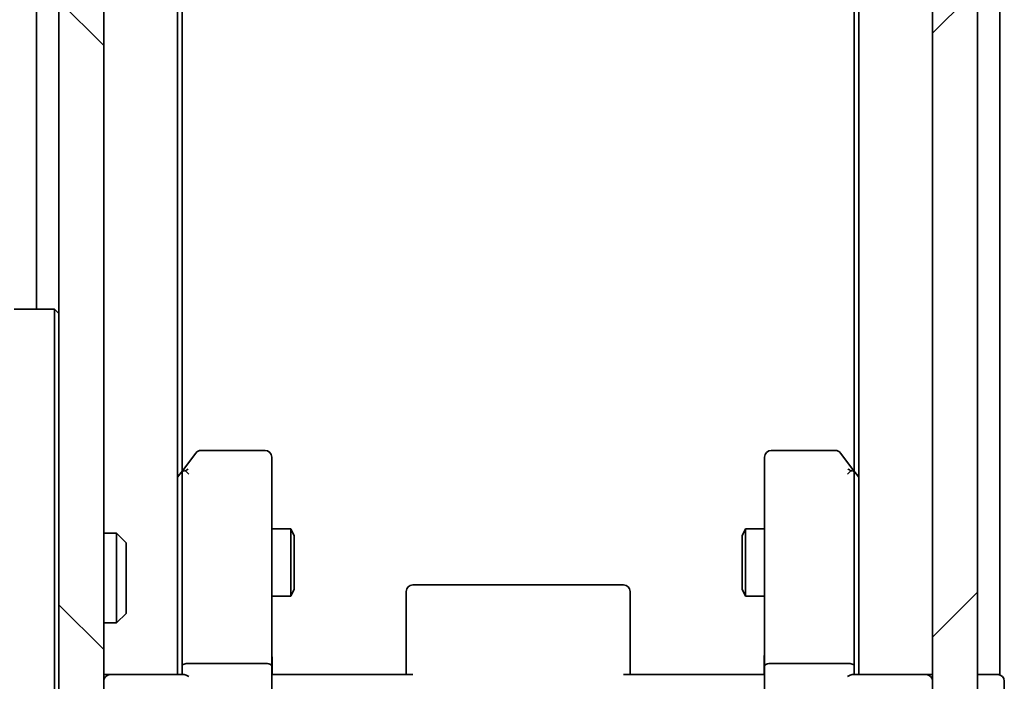
# Model space of a CAD drawing. Units: millimetres. Extents: x 0 to 8066, y 0 to 1686.
# Drawn here: x 366 to 410, y 885 to 914 of the extents above; entities that cross this region are included whole.
import ezdxf

# ---------------------------------------------------------------- set-up
doc = ezdxf.new("R2010")
doc.units = ezdxf.units.MM
for name, color, linetype, lineweight in [('Dimension (ISO)', 7, 'Continuous', 18), ('Dimension (ISO) @ 1', 7, 'Continuous', 18), ('Visible (ISO)', 7, 'Continuous', 35)]:
    doc.layers.add(name, color=color, linetype=linetype, lineweight=lineweight)
doc.layers.add('Hatch (ISO)', color=1, linetype='Continuous', lineweight=18, true_color=0xff0000)
doc.styles.add('Note Text (TK)', font='MS PGothic.ttf')
doc.dimstyles.new('Default - Method 1b (TK)', dxfattribs={"dimscale": 0.5, "dimtxt": 2.5, "dimasz": 2.5, "dimexe": 1, "dimexo": 1.5, "dimgap": 1, "dimtad": 1, "dimrnd": 1e-08, "dimdsep": 46, "dimtxsty": 'Note Text (TK)', "dimblk": 'OPEN', "dimcen": 0.09, "dimdle": 5, "dimclrd": 100, "dimclre": 100, "dimclrt": 7, "dimadec": 1, "dimazin": 1, "dimtfac": 1, "dimtmove": 0, "dimatfit": 3, "dimldrblk": 'OPEN', "dimfxl": 0, "dimtolj": 1, "dimlwd": -1, "dimlwe": -1, "dimarcsym": 0})

# ---------------------------------------------------------------- blocks, each defined once
blk = doc.blocks.new('_Open')
at = {"color": 0, "linetype": 'ByBlock', "lineweight": -2}
for p, q in [((-1, 0.1667), (0, 0)), ((-1, -0.1667), (0, 0)), ((0, 0), (-1, 0))]:
    blk.add_line(p, q, dxfattribs=at)
blk = doc.blocks.new('*D49')
at = {"layer": 'Defpoints', "color": 0, "transparency": 16777216}
for p in [(372.495, 1286.605), (286.601, 863.605), (372.495, 863.605)]:
    blk.add_point(p, dxfattribs=at)
at = {"layer": 'Dimension (ISO)', "color": 100, "transparency": 16777216}
for p, q in [((363.495, 1286.605), (280.601, 1286.605)), ((286.601, 1271.605), (286.601, 878.605)), ((363.495, 863.605), (280.601, 863.605))]:
    blk.add_line(p, q, dxfattribs=at)
at = {"layer": 'Dimension (ISO)', "color": 100, "transparency": 16777216, "xscale": 15, "yscale": 15, "zscale": 15}
for p, rotation in [((286.601, 1286.605), 90), ((286.601, 863.605), 270)]:
    blk.add_blockref('_Open', p, dxfattribs=dict(at, rotation=rotation))
at = {"layer": 'Dimension (ISO)', "color": 7, "transparency": 16777216, "insert": (273.101, 1059.679), "char_height": 15, "attachment_point": 4, "rotation": 90, "style": 'Note Text (TK)'}
blk.add_mtext('\\A1;423', dxfattribs=at)

msp = doc.modelspace()

# ---------------------------------------------------------------- hatches: boundary and pattern name
at = {"layer": 'Hatch (ISO)'}
h = msp.add_hatch(dxfattribs=at)
h.set_pattern_fill('ANSI31', color=256, scale=152.4, angle=90.00021, style=0)
h.set_pattern_definition([(135.0002, (118.5, -48), (-13.47033, -13.47043), [])])
h.paths.add_polyline_path([(369.69511, 1272.85538), (367.69511, 1272.85538), (367.69511, 1272.30538), (367.69511, 877.90538), (367.69511, 877.35538), (369.69511, 877.35538), (369.69511, 878.98112), (369.69511, 880.14538), (369.69511, 880.35598), (369.69511, 881.85478), (369.69511, 882.06538), (369.69511, 883.22965), (369.69511, 883.30538), (369.69511, 1266.90538), (369.69511, 1266.98112), (369.69511, 1268.14538), (369.69511, 1268.35598), (369.69511, 1269.85478), (369.69511, 1270.06538), (369.69511, 1271.22965)])
h = msp.add_hatch(dxfattribs=at)
h.set_pattern_fill('ANSI31', color=256, scale=152.4, style=0)
h.set_pattern_definition([(45, (118.5, -48), (-13.47038, 13.47038), [])])
h.paths.add_polyline_path([(406.69511, 877.35538), (408.69511, 877.35538), (408.69511, 877.90538), (408.69511, 1272.30538), (408.69511, 1272.85538), (406.69511, 1272.85538), (406.69511, 1271.22965), (406.69511, 1270.06538), (406.69511, 1269.85478), (406.69511, 1268.35598), (406.69511, 1268.14538), (406.69511, 1266.98112), (406.69511, 1266.90538), (406.69511, 883.30538), (406.69511, 883.22965), (406.69511, 882.06538), (406.69511, 881.85478), (406.69511, 880.35598), (406.69511, 880.14538), (406.69511, 878.98112)])

# ---------------------------------------------------------------- linework, layer by layer
at = {"layer": 'Visible (ISO)'}
for p, q in [((367.69511, 1272.85538), (367.69511, 877.35538)), ((369.69511, 877.35538), (369.69511, 1272.85538)), ((406.69511, 1272.85538), (406.69511, 877.35538)), ((408.69511, 877.35538), (408.69511, 1272.85538)), ((372.99511, 885.10538), (372.99511, 1265.10538)), ((403.39511, 1265.10538), (403.39511, 885.10538)), ((373.19511, 894.17205), (373.19511, 1256.03872)), ((403.19511, 1256.03872), (403.19511, 894.17205)), ((366.69511, 1072.72538), (366.69511, 901.40538)), ((409.69511, 885.10538), (409.69511, 1072.72538)), ((367.49511, 901.40538), (365.69511, 901.40538)), ((367.49511, 877.99639), (367.49511, 901.40538)), ((367.69511, 901.20538), (367.49511, 901.40538)), ((373.80511, 894.98538), (373.25511, 894.25205)), ((376.89511, 895.10538), (374.04511, 895.10538)), ((402.34511, 895.10538), (399.49511, 895.10538)), ((403.13511, 894.25205), (402.58511, 894.98538)), ((377.19511, 894.04199), (377.19511, 894.80538)), ((399.19511, 894.80538), (399.19511, 894.04199)), ((373.25511, 894.25205), (372.99511, 893.90538)), ((373.19511, 894.07205), (373.19511, 885.48112)), ((373.49511, 894.04199), (373.3395, 894.19759)), ((377.19511, 885.48112), (377.19511, 894.04199)), ((399.19511, 894.04199), (399.19511, 885.48112)), ((402.89511, 894.04199), (403.05072, 894.19759)), ((403.39511, 893.90538), (403.13511, 894.25205)), ((403.19511, 885.48112), (403.19511, 894.07205)), ((369.69511, 891.40538), (370.26559, 891.40538)), ((370.26559, 887.40538), (370.26559, 891.40538)), ((370.69511, 890.97597), (370.26559, 891.40538)), ((377.19511, 891.60538), (378.04511, 891.60538)), ((378.04511, 888.60538), (378.04511, 891.60538)), ((378.19847, 891.29866), (378.04511, 891.60538)), ((398.19175, 891.29866), (398.34511, 891.60538)), ((398.34511, 891.60538), (398.34511, 888.60538)), ((399.19511, 891.60538), (398.34511, 891.60538)), ((370.69511, 890.97597), (370.69511, 887.8348)), ((378.19847, 891.29866), (378.19847, 888.91211)), ((398.19175, 888.91211), (398.19175, 891.29866)), ((378.19847, 888.91211), (378.04511, 888.60538)), ((383.19511, 888.7468), (383.19511, 888.80538)), ((383.19511, 888.7468), (383.19511, 888.0397)), ((392.89511, 889.10538), (383.49511, 889.10538)), ((393.19511, 888.80538), (393.19511, 888.7468)), ((393.19511, 888.0397), (393.19511, 888.7468)), ((398.19175, 888.91211), (398.34511, 888.60538)), ((377.19511, 888.60538), (378.04511, 888.60538)), ((399.19511, 888.60538), (398.34511, 888.60538)), ((370.69511, 887.8348), (370.26559, 887.40538)), ((383.19511, 887.89828), (383.19511, 888.0397)), ((383.19511, 887.89828), (383.19511, 885.5196)), ((393.19511, 888.0397), (393.19511, 887.89828)), ((393.19511, 885.5196), (393.19511, 887.89828)), ((369.69511, 887.40538), (370.26559, 887.40538)), ((376.89511, 885.60538), (373.49511, 885.60538)), ((402.89511, 885.60538), (399.49511, 885.60538)), ((373.19511, 885.48112), (373.19511, 885.10538)), ((377.19511, 885.48112), (377.19511, 883.30538)), ((383.19511, 885.10538), (383.19511, 885.5196)), ((393.19511, 885.5196), (393.19511, 885.10538)), ((399.19511, 883.30538), (399.19511, 885.48112)), ((403.19511, 885.10538), (403.19511, 885.48112)), ((369.99511, 885.10538), (369.69511, 885.10538)), ((373.28298, 885.10538), (369.99511, 885.10538)), ((377.20285, 885.10538), (377.42015, 885.10538)), ((377.69511, 885.10538), (377.42015, 885.10538)), ((377.69511, 885.10538), (383.49511, 885.10538)), ((392.89511, 885.10538), (398.69511, 885.10538)), ((398.97007, 885.10538), (398.69511, 885.10538)), ((398.97007, 885.10538), (399.18737, 885.10538)), ((406.39511, 885.10538), (403.10724, 885.10538)), ((406.69511, 885.10538), (406.39511, 885.10538)), ((409.39511, 885.10538), (408.69511, 885.10538)), ((409.69511, 885.10538), (409.39511, 885.10538)), ((409.89511, 884.10538), (409.89511, 884.80538))]:
    msp.add_line(p, q, dxfattribs=at)
for centre, start, end in [((374.04511, 894.80538), 90, 143.130102), ((376.89511, 894.80538), 0, 90), ((399.49511, 894.80538), 90, 180), ((402.34511, 894.80538), 36.869898, 90), ((373.49511, 894.07205), 156.562004, 180), ((373.49511, 894.07205), 143.130102, 156.562021), ((402.89511, 894.07205), 23.437984, 36.869898), ((402.89511, 894.07205), 0, 23.437984), ((383.49511, 888.80538), 90, 180), ((392.89511, 888.80538), 0, 90), ((369.99511, 884.80538), 90, 180), ((406.39511, 884.80538), 0, 90), ((409.59511, 884.80538), 0, 90)]:
    msp.add_arc(centre, 0.3, start, end, dxfattribs=at)
for centre, major_axis, ratio, start_param, end_param in [((373.47256, 894.04199), (-0.48229, -0.24115), 0.37002441, 4.52944541, 4.80417225), ((402.91766, 894.04199), (0.48229, -0.24115), 0.37002441, 1.47901306, 1.75373989), ((373.49511, 885.48112), (-0.3, 0), 0.41421356, 4.71238898, 6.28318531), ((376.89511, 885.48112), (-0.3, 0), 0.41421356, 3.14159265, 4.71238898), ((399.49511, 885.48112), (-0.3, 0), 0.41421356, 4.71238898, 6.28318531), ((402.89511, 885.48112), (-0.3, 0), 0.41421356, 3.14159265, 4.71238898), ((373.49511, 884.80538), (0.27716, -0.27716), 0.41421356, 1.96349541, 2.74889357), ((402.89511, 884.80538), (-0.27716, -0.27716), 0.41421356, 3.53429174, 4.3196899)]:
    msp.add_ellipse(centre, major_axis=major_axis, ratio=ratio, start_param=start_param, end_param=end_param, dxfattribs=at)
for points, knots in [([(373.21986, 894.19138), (373.22258, 894.19246), (373.22547, 894.19345), (373.24223, 894.19842), (373.26371, 894.20121), (373.30068, 894.20131), (373.32027, 894.20008), (373.3395, 894.19759)], [0.250886766, 0.250886766, 0.250886766, 0.250886766, 0.2528779694, 0.2528779694, 0.2619584182, 0.2619584182, 0.268388032, 0.268388032, 0.268388032, 0.268388032]), ([(403.17036, 894.19138), (403.16795, 894.19233), (403.16538, 894.19324), (403.14816, 894.19849), (403.12879, 894.20101), (403.09158, 894.20143), (403.0708, 894.20019), (403.05072, 894.19759)], [0.3810312192, 0.3810312192, 0.3810312192, 0.3810312192, 0.382741903, 0.382741903, 0.3917616542, 0.3917616542, 0.3985536381, 0.3985536381, 0.3985536381, 0.3985536381]), ([(377.19511, 886.26793), (377.19511, 886.19855), (377.19761, 886.12671), (377.20456, 885.97834), (377.20898, 885.90177), (377.21632, 885.74478), (377.21917, 885.66436), (377.22109, 885.50245), (377.22013, 885.42104), (377.2151, 885.26077), (377.21109, 885.18194), (377.20709, 885.10538)], [0, 0, 0, 0, 0.022954349, 0.022954349, 0.045908698, 0.045908698, 0.068863048, 0.068863048, 0.091817397, 0.091817397, 0.114771746, 0.114771746, 0.114771746, 0.114771746]), ([(399.19511, 886.26793), (399.19511, 886.19855), (399.1926, 886.12671), (399.18565, 885.97834), (399.18124, 885.90177), (399.1739, 885.74478), (399.17105, 885.66436), (399.16913, 885.50245), (399.17009, 885.42104), (399.17512, 885.26077), (399.17913, 885.18194), (399.18312, 885.10538)], [0, 0, 0, 0, 0.022954349, 0.022954349, 0.045908698, 0.045908698, 0.068863048, 0.068863048, 0.091817397, 0.091817397, 0.114771746, 0.114771746, 0.114771746, 0.114771746])]:
    msp.add_open_spline(points, degree=3, knots=knots, dxfattribs=at)

# ---------------------------------------------------------------- dimensions: what is measured, and where the dimension line sits
at = {"layer": 'Dimension (ISO) @ 1', "color": 100, "true_color": 0x00ff3f}
dim = msp.add_linear_dim(base=(286.60128, 863.60538), p1=(372.49511, 1286.60538), p2=(372.49511, 863.60538), angle=90, dimstyle='Default - Method 1b (TK)', override={"dimscale": 1, "dimtxt": 15, "dimasz": 15, "dimexe": 6, "dimexo": 9, "dimgap": 6, "dimdec": 2, "dimcen": 0.54, "dimtol": 0, "dimlim": 0, "dimtp": 0, "dimtm": 0, "dimtdec": 2, "dimtix": 0, "dimtofl": 0, "dimtmove": 0, "dimatfit": 1}, dxfattribs=at)
dim.commit()
dim.dimension.update_dxf_attribs({"geometry": '*D49', "text_midpoint": (286.60128, 1075.10538), "dimtype": 160})

doc.saveas('drawing.dxf')
